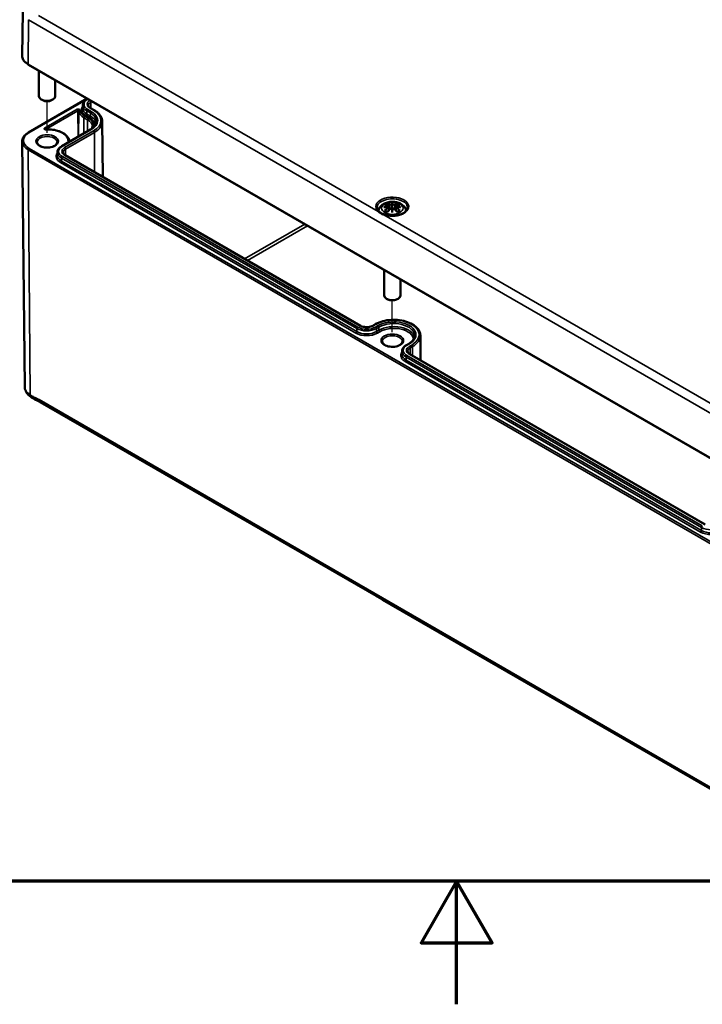
# Model space of a CAD drawing. Units: millimetres. Extents: x 0 to 594, y 0 to 420.
# Drawn here: x 262 to 317, y 0 to 80 of the extents above; entities that cross this region are included whole.
import ezdxf

# ---------------------------------------------------------------- set-up
doc = ezdxf.new("R2010")
doc.units = ezdxf.units.MM
doc.layers.get('0').update_dxf_attribs({"lineweight": 25})
for name, color, linetype, lineweight in [('Positionsveränderungspfad (ISO)', 7, 'Continuous', 25), ('Rahmen (ISO)', 7, 'Continuous', 70), ('Sichtbar (ISO)', 7, 'Continuous', 50), ('Sichtbar schmal (ISO)', 7, 'Continuous', 35)]:
    doc.layers.add(name, color=color, linetype=linetype, lineweight=lineweight)

# ---------------------------------------------------------------- blocks, each defined once
blk = doc.blocks.new('Ränder Standardrahmen')
at = {"layer": 'Rahmen (ISO)', "flags": 128}
for points in [[(10, 10), (10, 410), (584, 410), (584, 10), (10, 10)], [(297, 0), (297, 10), (294.113, 5), (299.887, 5), (297, 10)]]:
    blk.add_lwpolyline(points, dxfattribs=at)

msp = doc.modelspace()

# ---------------------------------------------------------------- linework, layer by layer
at = {"layer": 'Positionsveränderungspfad (ISO)'}
for p, q in [((263.732, 70.834), (263.732, 73.393)), ((291.781, 54.641), (291.781, 57.199))]:
    msp.add_line(p, q, dxfattribs=at)
at = {"layer": 'Sichtbar (ISO)'}
for p, q in [((261.751, 80.7), (261.713, 77.104)), ((262.221, 76.372), (318.79, 43.712)), ((263.066, 75.884), (263.066, 73.818)), ((264.399, 75.115), (264.399, 73.818)), ((262.221, 70.856), (266.998, 73.614)), ((263.379, 73.478), (263.261, 73.546)), ((264.086, 73.478), (264.204, 73.546)), ((266.633, 73.074), (266.63, 72.828)), ((266.984, 73.577), (267.024, 73.599)), ((267.551, 72.678), (267.268, 72.842)), ((268.205, 71.758), (268.253, 67.251)), ((264.922, 69.746), (267.267, 71.1)), ((261.926, 50.158), (261.713, 70.124)), ((264.57, 69.244), (264.568, 68.997)), ((289.2, 55.158), (265.206, 69.011)), ((291.494, 64.893), (291.53, 64.565)), ((291.781, 65.119), (291.781, 64.878)), ((292.067, 64.893), (292.032, 64.565)), ((291.494, 64.779), (291.519, 64.553)), ((291.781, 64.46), (291.781, 64.503)), ((292.067, 64.779), (292.043, 64.553)), ((291.114, 59.691), (291.114, 57.624)), ((292.447, 58.921), (292.447, 57.624)), ((291.427, 57.284), (291.309, 57.352)), ((292.134, 57.284), (292.252, 57.352)), ((290.39, 55.273), (290.189, 55.158)), ((292.924, 53.579), (293.124, 53.695)), ((294.062, 54.353), (294.083, 52.339)), ((292.572, 53.077), (292.569, 52.831)), ((317.202, 38.991), (293.207, 52.844)), ((263.181, 48.943), (290.465, 33.19)), ((290.993, 32.886), (318.277, 17.133))]:
    msp.add_line(p, q, dxfattribs=at)
for centre, major_axis, ratio, start_param, end_param in [((263.732, 73.818), (0.667, 0), 0.57735, 3.141593, 6.283185), ((263.732, 73.682), (0.5, 0), 0.57735, 3.926991, 5.497787), ((291.396, 65.005), (0.007, -0.456), 0.166237, 1.145796, 1.219537), ((291.725, 65.195), (-0.086, 0.412), 0.036814, 2.026405, 2.439082), ((291.837, 65.195), (-0.086, -0.412), 0.036814, 0.70251, 1.115188), ((292.166, 65.005), (0.007, 0.456), 0.166237, 1.922055, 1.995797), ((291.725, 64.75), (0.087, -0.403), 0.006801, 0.908218, 1.320895), ((291.837, 64.75), (0.087, 0.403), 0.006801, 1.820698, 2.233375), ((291.781, 57.624), (0.667, 0), 0.57735, 3.141593, 6.283185), ((291.781, 57.488), (0.5, 0), 0.57735, 3.926991, 5.497787), ((264.883, 49.126), (3.978, -1.981), 0.233499, 4.163946, 4.169281)]:
    msp.add_ellipse(centre, major_axis=major_axis, ratio=ratio, start_param=start_param, end_param=end_param, dxfattribs=at)
for points, knots in [([(261.713, 77.104), (261.712, 77.047), (261.72, 76.991), (261.749, 76.879), (261.771, 76.825), (261.829, 76.721), (261.865, 76.671), (261.948, 76.576), (261.996, 76.531), (262.101, 76.447), (262.159, 76.408), (262.221, 76.372)], [0.7792273, 0.7792273, 0.7792273, 0.7792273, 0.9375411, 0.9375411, 1.0958549, 1.0958549, 1.2541687, 1.2541687, 1.4124825, 1.4124825, 1.5707963, 1.5707963, 1.5707963, 1.5707963]), ([(266.633, 73.074), (266.633, 73.114), (266.639, 73.154), (266.661, 73.231), (266.677, 73.269), (266.718, 73.341), (266.743, 73.375), (266.8, 73.439), (266.832, 73.47), (266.904, 73.526), (266.943, 73.553), (266.984, 73.577)], [2.3623654, 2.3623654, 2.3623654, 2.3623654, 2.5182108, 2.5182108, 2.6740563, 2.6740563, 2.8299017, 2.8299017, 2.9857472, 2.9857472, 3.1415927, 3.1415927, 3.1415927, 3.1415927]), ([(267.268, 72.842), (267.244, 72.856), (267.222, 72.871), (267.183, 72.902), (267.166, 72.917), (267.138, 72.949), (267.127, 72.965), (267.109, 72.996), (267.103, 73.011), (267.095, 73.04), (267.093, 73.054), (267.093, 73.068)], [1.5707963, 1.5707963, 1.5707963, 1.5707963, 1.7266418, 1.7266418, 1.8824872, 1.8824872, 2.0383327, 2.0383327, 2.1941782, 2.1941782, 2.3500236, 2.3500236, 2.3500236, 2.3500236]), ([(268.205, 71.758), (268.204, 71.829), (268.194, 71.9), (268.155, 72.038), (268.126, 72.106), (268.052, 72.237), (268.006, 72.3), (267.9, 72.419), (267.839, 72.476), (267.705, 72.583), (267.631, 72.632), (267.551, 72.678)], [0.791569, 0.791569, 0.791569, 0.791569, 0.9474145, 0.9474145, 1.1032599, 1.1032599, 1.2591054, 1.2591054, 1.4149509, 1.4149509, 1.5707963, 1.5707963, 1.5707963, 1.5707963]), ([(267.267, 71.1), (267.33, 71.136), (267.387, 71.174), (267.489, 71.255), (267.534, 71.298), (267.611, 71.384), (267.643, 71.429), (267.694, 71.519), (267.713, 71.564), (267.738, 71.654), (267.745, 71.699), (267.746, 71.744)], [0, 0, 0, 0, 0.1558455, 0.1558455, 0.3116909, 0.3116909, 0.4675364, 0.4675364, 0.6233818, 0.6233818, 0.7792273, 0.7792273, 0.7792273, 0.7792273]), ([(267.408, 71.338), (267.408, 71.303), (267.403, 71.268), (267.386, 71.209), (267.377, 71.186), (267.366, 71.162)], [5.5027238, 5.5027238, 5.5027238, 5.5027238, 5.6588161, 5.6588161, 5.7626386, 5.7626386, 5.7626386, 5.7626386]), ([(261.713, 70.124), (261.712, 70.18), (261.72, 70.237), (261.749, 70.348), (261.771, 70.403), (261.829, 70.507), (261.865, 70.557), (261.948, 70.652), (261.996, 70.697), (262.101, 70.781), (262.159, 70.82), (262.221, 70.856)], [2.3500236, 2.3500236, 2.3500236, 2.3500236, 2.5083374, 2.5083374, 2.6666512, 2.6666512, 2.824965, 2.824965, 2.9832788, 2.9832788, 3.1415927, 3.1415927, 3.1415927, 3.1415927]), ([(263.623, 71.107), (263.618, 71.107), (263.613, 71.107), (263.603, 71.107), (263.598, 71.108), (263.589, 71.109), (263.585, 71.11), (263.579, 71.112), (263.576, 71.113), (263.572, 71.115), (263.571, 71.116), (263.57, 71.116), (263.57, 71.117), (263.57, 71.117)], [0.677497, 0.677497, 0.677497, 0.677497, 0.881679, 0.881679, 1.086138, 1.086138, 1.281501, 1.281501, 1.461834, 1.461834, 1.628285, 1.628285, 1.711095, 1.711095, 1.711095, 1.711095]), ([(265.54, 70.103), (265.535, 70.2), (265.507, 70.297), (265.405, 70.493), (265.323, 70.591), (265.111, 70.77), (264.978, 70.85), (264.677, 70.98), (264.508, 71.031), (264.154, 71.098), (263.969, 71.114), (263.73, 71.112), (263.676, 71.11), (263.623, 71.107)], [0.816327, 0.816327, 0.816327, 0.816327, 1.078229, 1.078229, 1.384632, 1.384632, 1.711453, 1.711453, 2.041137, 2.041137, 2.369226, 2.369226, 2.464096, 2.464096, 2.464096, 2.464096]), ([(264.548, 70.06), (264.547, 70.009), (264.528, 69.956), (264.452, 69.862), (264.407, 69.822), (264.295, 69.753), (264.23, 69.723), (264.084, 69.674), (264.003, 69.656), (263.834, 69.634), (263.746, 69.631), (263.572, 69.64), (263.486, 69.652), (263.326, 69.69), (263.253, 69.716), (263.126, 69.777), (263.072, 69.812), (262.988, 69.887), (262.958, 69.926), (262.924, 69.996), (262.917, 70.028), (262.916, 70.06)], [5.503958, 5.503958, 5.503958, 5.503958, 5.934126, 5.934126, 6.247167, 6.247167, 6.546484, 6.546484, 6.848848, 6.848848, 7.154269, 7.154269, 7.460284, 7.460284, 7.764218, 7.764218, 8.064384, 8.064384, 8.366613, 8.366613, 8.633209, 8.633209, 8.633209, 8.633209]), ([(264.57, 69.244), (264.571, 69.283), (264.577, 69.323), (264.599, 69.401), (264.615, 69.438), (264.656, 69.51), (264.68, 69.544), (264.738, 69.609), (264.77, 69.639), (264.841, 69.696), (264.88, 69.722), (264.922, 69.746)], [2.3623654, 2.3623654, 2.3623654, 2.3623654, 2.5182108, 2.5182108, 2.6740563, 2.6740563, 2.8299017, 2.8299017, 2.9857472, 2.9857472, 3.1415927, 3.1415927, 3.1415927, 3.1415927]), ([(265.206, 69.011), (265.181, 69.025), (265.159, 69.04), (265.12, 69.071), (265.104, 69.087), (265.076, 69.118), (265.064, 69.134), (265.047, 69.165), (265.041, 69.18), (265.032, 69.209), (265.03, 69.223), (265.03, 69.237)], [1.5707963, 1.5707963, 1.5707963, 1.5707963, 1.7266418, 1.7266418, 1.8824872, 1.8824872, 2.0383327, 2.0383327, 2.1941782, 2.1941782, 2.3500236, 2.3500236, 2.3500236, 2.3500236]), ([(290.655, 64.488), (290.662, 64.533), (290.673, 64.578), (290.716, 64.698), (290.758, 64.768), (290.865, 64.902), (290.934, 64.962), (291.102, 65.076), (291.204, 65.122), (291.427, 65.193), (291.549, 65.215), (291.793, 65.231), (291.916, 65.226), (292.156, 65.188), (292.273, 65.155), (292.494, 65.057), (292.598, 64.992), (292.762, 64.83), (292.827, 64.741), (292.886, 64.588), (292.899, 64.539), (292.907, 64.488)], [4.012837, 4.012837, 4.012837, 4.012837, 4.133136, 4.133136, 4.357122, 4.357122, 4.636026, 4.636026, 4.993797, 4.993797, 5.383142, 5.383142, 5.767473, 5.767473, 6.153925, 6.153925, 6.539044, 6.539044, 6.848534, 6.848534, 6.982737, 6.982737, 6.982737, 6.982737]), ([(291.137, 64.981), (291.137, 64.981), (291.137, 64.981), (291.144, 64.982), (291.15, 64.983), (291.156, 64.982)], [-0.000213151, -0.000213151, -0.000213151, -0.000213151, 0, 0, 0.006020995, 0.006020995, 0.006020995, 0.006020995]), ([(291.156, 64.982), (291.175, 64.981), (291.194, 64.98), (291.232, 64.976), (291.251, 64.973), (291.289, 64.968), (291.309, 64.965), (291.348, 64.958), (291.367, 64.955), (291.406, 64.946), (291.426, 64.942), (291.446, 64.937)], [2.7936645, 2.7936645, 2.7936645, 2.7936645, 2.8281249, 2.8281249, 2.8625854, 2.8625854, 2.8970458, 2.8970458, 2.9315063, 2.9315063, 2.9659667, 2.9659667, 2.9659667, 2.9659667]), ([(291.399, 65.098), (291.398, 65.098), (291.398, 65.099), (291.395, 65.104), (291.393, 65.108), (291.388, 65.117), (291.387, 65.121), (291.385, 65.124), (291.385, 65.124), (291.385, 65.124)], [0.05525613, 0.05525613, 0.05525613, 0.05525613, 0.05672679, 0.05672679, 0.06404295, 0.06404295, 0.07427675, 0.07427675, 0.07452176, 0.07452176, 0.07452176, 0.07452176]), ([(291.399, 65.098), (291.399, 65.097), (291.4, 65.096), (291.405, 65.089), (291.409, 65.08), (291.415, 65.066), (291.417, 65.058), (291.418, 65.051)], [0.03721232, 0.03721232, 0.03721232, 0.03721232, 0.03823639, 0.03823639, 0.04585762, 0.04585762, 0.05210577, 0.05210577, 0.05210577, 0.05210577]), ([(291.446, 64.937), (291.451, 64.936), (291.455, 64.935), (291.464, 64.931), (291.469, 64.929), (291.476, 64.924), (291.48, 64.921), (291.486, 64.914), (291.489, 64.91), (291.493, 64.902), (291.494, 64.897), (291.494, 64.893)], [0.16533437, 0.16533437, 0.16533437, 0.16533437, 0.16998691, 0.16998691, 0.17463945, 0.17463945, 0.17929198, 0.17929198, 0.18394452, 0.18394452, 0.18859706, 0.18859706, 0.18859706, 0.18859706]), ([(291.459, 64.871), (291.459, 64.871), (291.459, 64.871), (291.46, 64.871), (291.461, 64.869), (291.463, 64.867), (291.464, 64.865), (291.466, 64.862), (291.467, 64.86), (291.468, 64.856), (291.469, 64.854), (291.469, 64.852)], [-0.000040907, -0.000040907, -0.000040907, -0.000040907, 0, 0, 0.001869145, 0.001869145, 0.003698934, 0.003698934, 0.005642102, 0.005642102, 0.007486638, 0.007486638, 0.007486638, 0.007486638]), ([(291.469, 64.852), (291.469, 64.852), (291.469, 64.852), (291.469, 64.851), (291.469, 64.85), (291.469, 64.849)], [0.012532802, 0.012532802, 0.012532802, 0.012532802, 0.012775146, 0.012775146, 0.014086245, 0.014086245, 0.014086245, 0.014086245]), ([(291.749, 65.013), (291.748, 65.015), (291.748, 65.017), (291.746, 65.021), (291.744, 65.022), (291.741, 65.025), (291.74, 65.027), (291.736, 65.029), (291.735, 65.029), (291.733, 65.03), (291.733, 65.03), (291.733, 65.03)], [0, 0, 0, 0, 0.001839132, 0.001839132, 0.003776606, 0.003776606, 0.005601033, 0.005601033, 0.007464701, 0.007464701, 0.007505488, 0.007505488, 0.007505488, 0.007505488]), ([(291.781, 65.171), (291.781, 65.171), (291.781, 65.17), (291.781, 65.157), (291.781, 65.14), (291.781, 65.127), (291.781, 65.124), (291.781, 65.12), (291.781, 65.12), (291.781, 65.119)], [-0.02418649, -0.02418649, -0.02418649, -0.02418649, -0.02384234, -0.02384234, -0.00425843, -0.00425843, -0.00098565, -0.00098565, 0, 0, 0, 0]), ([(291.781, 64.878), (291.781, 64.842), (291.781, 64.805), (291.781, 64.688), (291.781, 64.591), (291.781, 64.503)], [-16.8919072, -16.8919072, -16.8919072, -16.8919072, -16.8584313, -16.8584313, -16.7730823, -16.7730823, -16.7730823, -16.7730823]), ([(291.813, 65.013), (291.813, 65.013), (291.813, 65.013), (291.813, 65.012), (291.813, 65.011), (291.812, 65.011)], [0.012532802, 0.012532802, 0.012532802, 0.012532802, 0.012775146, 0.012775146, 0.014086245, 0.014086245, 0.014086245, 0.014086245]), ([(291.829, 65.03), (291.829, 65.03), (291.829, 65.03), (291.827, 65.029), (291.825, 65.029), (291.822, 65.027), (291.82, 65.025), (291.817, 65.022), (291.816, 65.021), (291.814, 65.017), (291.813, 65.015), (291.813, 65.013)], [-0.000040907, -0.000040907, -0.000040907, -0.000040907, 0, 0, 0.001869145, 0.001869145, 0.003698934, 0.003698934, 0.005642101, 0.005642101, 0.007486638, 0.007486638, 0.007486638, 0.007486638]), ([(292.067, 64.893), (292.068, 64.897), (292.069, 64.902), (292.073, 64.91), (292.075, 64.914), (292.082, 64.921), (292.085, 64.924), (292.093, 64.929), (292.097, 64.931), (292.106, 64.935), (292.111, 64.936), (292.116, 64.937)], [0.14207168, 0.14207168, 0.14207168, 0.14207168, 0.14672422, 0.14672422, 0.15137675, 0.15137675, 0.15602929, 0.15602929, 0.16068183, 0.16068183, 0.16533437, 0.16533437, 0.16533437, 0.16533437]), ([(292.092, 64.852), (292.093, 64.854), (292.093, 64.856), (292.095, 64.86), (292.096, 64.862), (292.098, 64.865), (292.099, 64.867), (292.101, 64.869), (292.102, 64.871), (292.103, 64.871), (292.103, 64.871), (292.103, 64.871)], [0, 0, 0, 0, 0.001839132, 0.001839132, 0.003776606, 0.003776606, 0.005601033, 0.005601033, 0.007464701, 0.007464701, 0.007505488, 0.007505488, 0.007505488, 0.007505488]), ([(292.116, 64.937), (292.135, 64.942), (292.155, 64.946), (292.194, 64.955), (292.214, 64.958), (292.253, 64.965), (292.272, 64.968), (292.311, 64.973), (292.33, 64.976), (292.368, 64.98), (292.386, 64.981), (292.405, 64.982)], [3.3172186, 3.3172186, 3.3172186, 3.3172186, 3.351679, 3.351679, 3.3861395, 3.3861395, 3.4205999, 3.4205999, 3.4550604, 3.4550604, 3.4895209, 3.4895209, 3.4895209, 3.4895209]), ([(292.143, 65.051), (292.144, 65.058), (292.147, 65.066), (292.152, 65.08), (292.157, 65.089), (292.161, 65.096), (292.162, 65.097), (292.163, 65.098)], [0.0701982, 0.0701982, 0.0701982, 0.0701982, 0.07644635, 0.07644635, 0.08406758, 0.08406758, 0.08509165, 0.08509165, 0.08509165, 0.08509165]), ([(292.176, 65.124), (292.176, 65.124), (292.176, 65.124), (292.175, 65.121), (292.173, 65.117), (292.168, 65.107), (292.166, 65.103), (292.163, 65.098), (292.163, 65.098), (292.163, 65.098)], [-0.0002133, -0.0002133, -0.0002133, -0.0002133, 0, 0, 0.00914203, 0.00914203, 0.01622314, 0.01622314, 0.01656702, 0.01656702, 0.01656702, 0.01656702]), ([(292.405, 64.982), (292.411, 64.983), (292.418, 64.982), (292.424, 64.981), (292.424, 64.981), (292.425, 64.981)], [0.067360952, 0.067360952, 0.067360952, 0.067360952, 0.074277719, 0.074277719, 0.074522912, 0.074522912, 0.074522912, 0.074522912]), ([(293.013, 64.751), (293.012, 64.675), (292.986, 64.597), (292.885, 64.456), (292.819, 64.392), (292.653, 64.281), (292.555, 64.233), (292.337, 64.155), (292.216, 64.126), (291.962, 64.089), (291.829, 64.082), (291.566, 64.092), (291.436, 64.109), (291.192, 64.165), (291.079, 64.203), (290.882, 64.296), (290.798, 64.35), (290.665, 64.468), (290.617, 64.531), (290.561, 64.646), (290.549, 64.699), (290.548, 64.751)], [2.362365, 2.362365, 2.362365, 2.362365, 2.74682, 2.74682, 3.06825, 3.06825, 3.374661, 3.374661, 3.682466, 3.682466, 3.99244, 3.99244, 4.302953, 4.302953, 4.612158, 4.612158, 4.918903, 4.918903, 5.22758, 5.22758, 5.491616, 5.491616, 5.491616, 5.491616]), ([(291.09, 64.179), (291.088, 64.18), (291.085, 64.181), (291.043, 64.198), (291.005, 64.215), (290.944, 64.245), (290.919, 64.257), (290.879, 64.279), (290.863, 64.288), (290.831, 64.306), (290.815, 64.315), (290.778, 64.339), (290.756, 64.353), (290.704, 64.389), (290.675, 64.411), (290.645, 64.435), (290.643, 64.436), (290.641, 64.438)], [-0.1883871, -0.1883871, -0.1883871, -0.1883871, -0.1853668, -0.1853668, -0.142193, -0.142193, -0.1130001, -0.1130001, -0.0926834, -0.0926834, -0.0723667, -0.0723667, -0.0431739, -0.0431739, 0, 0, 0.0030203, 0.0030203, 0.0030203, 0.0030203]), ([(291.088, 64.771), (291.089, 64.771), (291.09, 64.771), (291.115, 64.778), (291.137, 64.783), (291.157, 64.786)], [-0.02418649, -0.02418649, -0.02418649, -0.02418649, -0.02384234, -0.02384234, -0.01301311, -0.01301311, -0.01301311, -0.01301311]), ([(291.184, 64.532), (291.183, 64.532), (291.182, 64.532), (291.177, 64.532), (291.171, 64.532), (291.156, 64.53), (291.147, 64.528), (291.137, 64.524), (291.137, 64.524), (291.137, 64.524)], [0.05525664, 0.05525664, 0.05525664, 0.05525664, 0.05672921, 0.05672921, 0.06404696, 0.06404696, 0.07427772, 0.07427772, 0.07452291, 0.07452291, 0.07452291, 0.07452291]), ([(291.464, 64.82), (291.443, 64.818), (291.423, 64.817), (291.381, 64.814), (291.361, 64.812), (291.319, 64.808), (291.299, 64.806), (291.258, 64.801), (291.238, 64.798), (291.197, 64.793), (291.177, 64.79), (291.157, 64.786)], [3.2877884, 3.2877884, 3.2877884, 3.2877884, 3.3174381, 3.3174381, 3.3470878, 3.3470878, 3.3767375, 3.3767375, 3.4063873, 3.4063873, 3.436037, 3.436037, 3.436037, 3.436037]), ([(291.184, 64.532), (291.185, 64.533), (291.185, 64.533), (291.193, 64.532), (291.2, 64.53), (291.207, 64.526), (291.209, 64.525), (291.211, 64.523)], [0.03721232, 0.03721232, 0.03721232, 0.03721232, 0.03823639, 0.03823639, 0.04585762, 0.04585762, 0.04849699, 0.04849699, 0.04849699, 0.04849699]), ([(291.4, 64.413), (291.387, 64.417), (291.375, 64.423), (291.347, 64.435), (291.332, 64.442), (291.304, 64.457), (291.291, 64.465), (291.265, 64.481), (291.253, 64.489), (291.231, 64.506), (291.22, 64.514), (291.211, 64.523)], [2.9435007, 2.9435007, 2.9435007, 2.9435007, 3.0117279, 3.0117279, 3.0980618, 3.0980618, 3.1843956, 3.1843956, 3.2707294, 3.2707294, 3.3570633, 3.3570633, 3.3570633, 3.3570633]), ([(291.385, 64.381), (291.385, 64.381), (291.385, 64.381), (291.387, 64.39), (291.388, 64.396), (291.392, 64.402), (291.392, 64.403), (291.393, 64.404)], [-0.0002133, -0.0002133, -0.0002133, -0.0002133, 0, 0, 0.00914203, 0.00914203, 0.0112954, 0.0112954, 0.0112954, 0.0112954]), ([(291.393, 64.404), (291.406, 64.421), (291.42, 64.437), (291.447, 64.47), (291.461, 64.486), (291.488, 64.518), (291.502, 64.534), (291.529, 64.565), (291.543, 64.58), (291.571, 64.61), (291.585, 64.624), (291.598, 64.639)], [2.8000643, 2.8000643, 2.8000643, 2.8000643, 2.8332448, 2.8332448, 2.8664253, 2.8664253, 2.8996057, 2.8996057, 2.9327862, 2.9327862, 2.9659667, 2.9659667, 2.9659667, 2.9659667]), ([(291.466, 64.819), (291.466, 64.819), (291.465, 64.819), (291.464, 64.82), (291.463, 64.819), (291.461, 64.818), (291.46, 64.817), (291.459, 64.816), (291.459, 64.816), (291.459, 64.816)], [0.002623384, 0.002623384, 0.002623384, 0.002623384, 0.003776606, 0.003776606, 0.005601033, 0.005601033, 0.007464701, 0.007464701, 0.007505488, 0.007505488, 0.007505488, 0.007505488]), ([(291.466, 64.819), (291.469, 64.817), (291.472, 64.815), (291.477, 64.811), (291.48, 64.809), (291.484, 64.803), (291.486, 64.801), (291.49, 64.795), (291.491, 64.792), (291.493, 64.785), (291.494, 64.782), (291.494, 64.779)], [0.1225087, 0.1225087, 0.1225087, 0.1225087, 0.12578722, 0.12578722, 0.12906573, 0.12906573, 0.13234425, 0.13234425, 0.13562276, 0.13562276, 0.13890128, 0.13890128, 0.13890128, 0.13890128]), ([(291.598, 64.639), (291.605, 64.646), (291.613, 64.652), (291.631, 64.662), (291.641, 64.666), (291.662, 64.671), (291.673, 64.673), (291.695, 64.673), (291.706, 64.672), (291.727, 64.667), (291.736, 64.663), (291.745, 64.658)], [0.16533437, 0.16533437, 0.16533437, 0.16533437, 0.17389707, 0.17389707, 0.18245978, 0.18245978, 0.19102249, 0.19102249, 0.19958519, 0.19958519, 0.2081479, 0.2081479, 0.2081479, 0.2081479]), ([(291.733, 64.658), (291.733, 64.658), (291.733, 64.658), (291.735, 64.658), (291.736, 64.659), (291.74, 64.659), (291.741, 64.659), (291.744, 64.659), (291.746, 64.658), (291.748, 64.656), (291.748, 64.655), (291.749, 64.653)], [-0.000040907, -0.000040907, -0.000040907, -0.000040907, 0, 0, 0.001869145, 0.001869145, 0.003698934, 0.003698934, 0.005642101, 0.005642101, 0.007486638, 0.007486638, 0.007486638, 0.007486638]), ([(291.749, 64.653), (291.749, 64.653), (291.749, 64.653), (291.749, 64.653), (291.749, 64.652), (291.749, 64.651)], [0.012532802, 0.012532802, 0.012532802, 0.012532802, 0.012775146, 0.012775146, 0.014086245, 0.014086245, 0.014086245, 0.014086245]), ([(291.781, 64.371), (291.781, 64.372), (291.781, 64.372), (291.781, 64.41), (291.781, 64.439), (291.781, 64.455), (291.781, 64.458), (291.781, 64.459), (291.781, 64.46), (291.781, 64.46)], [-0.02418649, -0.02418649, -0.02418649, -0.02418649, -0.02384234, -0.02384234, -0.00425843, -0.00425843, -0.00098565, -0.00098565, 0, 0, 0, 0]), ([(291.813, 64.653), (291.813, 64.655), (291.814, 64.656), (291.816, 64.658), (291.817, 64.659), (291.82, 64.659), (291.822, 64.659), (291.825, 64.659), (291.827, 64.658), (291.829, 64.658), (291.829, 64.658), (291.829, 64.658)], [0, 0, 0, 0, 0.001839132, 0.001839132, 0.003776606, 0.003776606, 0.005601033, 0.005601033, 0.007464701, 0.007464701, 0.007505488, 0.007505488, 0.007505488, 0.007505488]), ([(291.816, 64.658), (291.825, 64.663), (291.835, 64.667), (291.856, 64.672), (291.866, 64.673), (291.888, 64.673), (291.899, 64.671), (291.92, 64.666), (291.93, 64.662), (291.948, 64.652), (291.956, 64.646), (291.963, 64.639)], [0.12252084, 0.12252084, 0.12252084, 0.12252084, 0.13108355, 0.13108355, 0.13964625, 0.13964625, 0.14820896, 0.14820896, 0.15677166, 0.15677166, 0.16533437, 0.16533437, 0.16533437, 0.16533437]), ([(291.963, 64.639), (291.977, 64.624), (291.991, 64.61), (292.018, 64.58), (292.032, 64.565), (292.06, 64.534), (292.073, 64.518), (292.101, 64.486), (292.114, 64.47), (292.141, 64.437), (292.155, 64.421), (292.169, 64.404)], [3.3172186, 3.3172186, 3.3172186, 3.3172186, 3.3503991, 3.3503991, 3.3835796, 3.3835796, 3.4167601, 3.4167601, 3.4499405, 3.4499405, 3.483121, 3.483121, 3.483121, 3.483121]), ([(292.067, 64.779), (292.067, 64.782), (292.068, 64.785), (292.07, 64.792), (292.072, 64.795), (292.075, 64.801), (292.077, 64.803), (292.082, 64.809), (292.084, 64.811), (292.089, 64.815), (292.092, 64.817), (292.095, 64.819)], [0.35710183, 0.35710183, 0.35710183, 0.35710183, 0.36038035, 0.36038035, 0.36365886, 0.36365886, 0.36693738, 0.36693738, 0.37021589, 0.37021589, 0.37349441, 0.37349441, 0.37349441, 0.37349441]), ([(292.103, 64.816), (292.103, 64.816), (292.103, 64.816), (292.102, 64.817), (292.101, 64.818), (292.099, 64.819), (292.098, 64.82), (292.096, 64.819), (292.096, 64.819), (292.095, 64.819)], [-0.000040907, -0.000040907, -0.000040907, -0.000040907, 0, 0, 0.001869145, 0.001869145, 0.003698934, 0.003698934, 0.004855544, 0.004855544, 0.004855544, 0.004855544]), ([(292.405, 64.786), (292.385, 64.79), (292.364, 64.793), (292.324, 64.798), (292.303, 64.801), (292.263, 64.806), (292.242, 64.808), (292.201, 64.812), (292.18, 64.814), (292.139, 64.817), (292.118, 64.818), (292.097, 64.82)], [2.8471483, 2.8471483, 2.8471483, 2.8471483, 2.876798, 2.876798, 2.9064478, 2.9064478, 2.9360975, 2.9360975, 2.9657472, 2.9657472, 2.9953969, 2.9953969, 2.9953969, 2.9953969]), ([(292.351, 64.523), (292.341, 64.514), (292.331, 64.506), (292.308, 64.489), (292.296, 64.481), (292.271, 64.465), (292.257, 64.457), (292.229, 64.442), (292.214, 64.435), (292.187, 64.423), (292.174, 64.417), (292.162, 64.413)], [1.3553257, 1.3553257, 1.3553257, 1.3553257, 1.4416595, 1.4416595, 1.5279934, 1.5279934, 1.6143272, 1.6143272, 1.7006611, 1.7006611, 1.7688882, 1.7688882, 1.7688882, 1.7688882]), ([(292.169, 64.404), (292.169, 64.403), (292.17, 64.402), (292.173, 64.396), (292.175, 64.389), (292.176, 64.381), (292.176, 64.381), (292.176, 64.381)], [0.06130162, 0.06130162, 0.06130162, 0.06130162, 0.06404295, 0.06404295, 0.07427675, 0.07427675, 0.07452176, 0.07452176, 0.07452176, 0.07452176]), ([(292.351, 64.523), (292.353, 64.525), (292.354, 64.526), (292.361, 64.53), (292.369, 64.532), (292.376, 64.533), (292.377, 64.533), (292.378, 64.532)], [0.07380845, 0.07380845, 0.07380845, 0.07380845, 0.07644635, 0.07644635, 0.08406758, 0.08406758, 0.08509165, 0.08509165, 0.08509165, 0.08509165]), ([(292.425, 64.524), (292.424, 64.524), (292.424, 64.524), (292.414, 64.528), (292.405, 64.53), (292.389, 64.532), (292.383, 64.532), (292.378, 64.532), (292.378, 64.532), (292.378, 64.532)], [-0.00021315, -0.00021315, -0.00021315, -0.00021315, 0, 0, 0.00914199, 0.00914199, 0.01622287, 0.01622287, 0.01656716, 0.01656716, 0.01656716, 0.01656716]), ([(292.405, 64.786), (292.424, 64.783), (292.447, 64.778), (292.472, 64.771), (292.473, 64.771), (292.473, 64.771)], [-0.02286208, -0.02286208, -0.02286208, -0.02286208, 0, 0, 0.00072655, 0.00072655, 0.00072655, 0.00072655]), ([(294.062, 54.353), (294.06, 54.487), (294.024, 54.619), (293.888, 54.874), (293.784, 54.996), (293.517, 55.217), (293.35, 55.315), (292.974, 55.476), (292.763, 55.538), (292.321, 55.619), (292.09, 55.638), (291.629, 55.633), (291.399, 55.609), (290.963, 55.519), (290.758, 55.453), (290.51, 55.339), (290.448, 55.307), (290.39, 55.273)], [0.791569, 0.791569, 0.791569, 0.791569, 1.085121, 1.085121, 1.394832, 1.394832, 1.720675, 1.720675, 2.048389, 2.048389, 2.374806, 2.374806, 2.700695, 2.700695, 3.02724, 3.02724, 3.141593, 3.141593, 3.141593, 3.141593]), ([(290.189, 55.158), (290.143, 55.131), (290.088, 55.108), (289.967, 55.07), (289.899, 55.056), (289.759, 55.041), (289.687, 55.039), (289.544, 55.048), (289.474, 55.059), (289.345, 55.092), (289.285, 55.114), (289.223, 55.145), (289.211, 55.151), (289.2, 55.158)], [0, 0, 0, 0, 0.29509, 0.29509, 0.59443, 0.59443, 0.89719, 0.89719, 1.200369, 1.200369, 1.500812, 1.500812, 1.570796, 1.570796, 1.570796, 1.570796]), ([(292.597, 53.866), (292.596, 53.815), (292.577, 53.762), (292.501, 53.668), (292.456, 53.629), (292.344, 53.559), (292.279, 53.529), (292.133, 53.481), (292.052, 53.462), (291.883, 53.441), (291.794, 53.437), (291.62, 53.446), (291.534, 53.458), (291.375, 53.496), (291.301, 53.522), (291.174, 53.583), (291.12, 53.618), (291.037, 53.693), (291.007, 53.732), (290.973, 53.803), (290.965, 53.835), (290.965, 53.866)], [5.503958, 5.503958, 5.503958, 5.503958, 5.934126, 5.934126, 6.247167, 6.247167, 6.546484, 6.546484, 6.848848, 6.848848, 7.154269, 7.154269, 7.460284, 7.460284, 7.764218, 7.764218, 8.064384, 8.064384, 8.366613, 8.366613, 8.633209, 8.633209, 8.633209, 8.633209]), ([(293.124, 53.695), (293.186, 53.731), (293.243, 53.769), (293.345, 53.85), (293.39, 53.893), (293.467, 53.979), (293.499, 54.024), (293.55, 54.114), (293.569, 54.159), (293.595, 54.249), (293.602, 54.294), (293.602, 54.339)], [0, 0, 0, 0, 0.1558455, 0.1558455, 0.3116909, 0.3116909, 0.4675364, 0.4675364, 0.6233818, 0.6233818, 0.7792273, 0.7792273, 0.7792273, 0.7792273]), ([(292.572, 53.077), (292.572, 53.117), (292.578, 53.157), (292.6, 53.234), (292.616, 53.272), (292.657, 53.343), (292.682, 53.378), (292.739, 53.442), (292.772, 53.472), (292.843, 53.529), (292.882, 53.555), (292.924, 53.579)], [2.3623654, 2.3623654, 2.3623654, 2.3623654, 2.5182108, 2.5182108, 2.6740563, 2.6740563, 2.8299017, 2.8299017, 2.9857472, 2.9857472, 3.1415927, 3.1415927, 3.1415927, 3.1415927]), ([(293.207, 52.844), (293.183, 52.858), (293.161, 52.873), (293.122, 52.904), (293.105, 52.92), (293.077, 52.952), (293.066, 52.967), (293.048, 52.998), (293.042, 53.013), (293.034, 53.042), (293.032, 53.056), (293.032, 53.071)], [1.5707963, 1.5707963, 1.5707963, 1.5707963, 1.7266418, 1.7266418, 1.8824872, 1.8824872, 2.0383327, 2.0383327, 2.1941782, 2.1941782, 2.3500236, 2.3500236, 2.3500236, 2.3500236]), ([(261.926, 50.158), (261.927, 50.088), (261.938, 50.017), (261.975, 49.884), (262.002, 49.822), (262.065, 49.708), (262.102, 49.655), (262.183, 49.559), (262.227, 49.516), (262.318, 49.436), (262.365, 49.4), (262.415, 49.366)], [-0.9783682, -0.9783682, -0.9783682, -0.9783682, -0.9317298, -0.9317298, -0.8850914, -0.8850914, -0.838453, -0.838453, -0.7918147, -0.7918147, -0.7451763, -0.7451763, -0.7451763, -0.7451763]), ([(262.431, 49.354), (262.461, 49.334), (262.492, 49.315), (262.557, 49.276), (262.59, 49.257), (262.661, 49.216), (262.699, 49.194), (262.778, 49.149), (262.819, 49.125), (262.906, 49.079), (262.951, 49.056), (262.998, 49.035)], [0.0075129, 0.0075129, 0.0075129, 0.0075129, 0.0536442, 0.0536442, 0.0997755, 0.0997755, 0.1459068, 0.1459068, 0.1920381, 0.1920381, 0.2381694, 0.2381694, 0.2381694, 0.2381694]), ([(262.998, 49.035), (263.012, 49.028), (263.026, 49.022), (263.052, 49.009), (263.065, 49.003), (263.09, 48.991), (263.102, 48.985), (263.126, 48.973), (263.137, 48.967), (263.16, 48.955), (263.17, 48.949), (263.181, 48.943)], [-1.72121825, -1.72121825, -1.72121825, -1.72121825, -1.70260252, -1.70260252, -1.68398679, -1.68398679, -1.66537106, -1.66537106, -1.64675533, -1.64675533, -1.6281396, -1.6281396, -1.6281396, -1.6281396]), ([(290.465, 33.19), (290.493, 33.174), (290.522, 33.159), (290.581, 33.129), (290.612, 33.113), (290.678, 33.078), (290.712, 33.058), (290.786, 33.013), (290.825, 32.988), (290.906, 32.937), (290.949, 32.911), (290.993, 32.886)], [0.1738975, 0.1738975, 0.1738975, 0.1738975, 0.2197432, 0.2197432, 0.2655888, 0.2655888, 0.3114345, 0.3114345, 0.3572802, 0.3572802, 0.4031259, 0.4031259, 0.4031259, 0.4031259])]:
    msp.add_open_spline(points, degree=3, knots=knots, dxfattribs=at)
for points, weights in [([(291.441, 64.938), (291.43, 64.992), (291.418, 65.051)], [1.01250885713, 1.00948357397, 1.00488362486]), ([(292.143, 65.051), (292.131, 64.992), (292.121, 64.938)], [1.00488362486, 1.00948357397, 1.01250885713])]:
    msp.add_rational_spline(points, weights, degree=2, dxfattribs=at)
for points in [[(291.749, 65.011), (291.749, 65.012), (291.749, 65.012), (291.749, 65.013)], [(292.092, 64.849), (292.092, 64.85), (292.092, 64.851), (292.092, 64.852)], [(291.812, 64.651), (291.813, 64.652), (291.813, 64.653), (291.813, 64.653)]]:
    msp.add_open_spline(points, degree=3, dxfattribs=at)
at = {"layer": 'Sichtbar schmal (ISO)'}
for p, q in [((290.641, 64.438), (263.042, 80.372)), ((262.201, 76.418), (262.228, 80.029)), ((262.228, 80.029), (318.796, 47.37)), ((318.769, 43.758), (262.201, 76.418)), ((262.271, 70.851), (266.909, 73.529)), ((267.034, 73.572), (267.053, 73.582)), ((267.237, 73.476), (267.218, 73.466)), ((267.218, 72.837), (267.501, 72.674)), ((267.289, 73.344), (267.377, 73.395)), ((267.289, 73.344), (267.293, 72.828)), ((266.171, 72.749), (263.521, 71.219)), ((263.609, 71.107), (266.242, 72.627)), ((266.242, 72.627), (266.255, 70.515)), ((266.298, 72.615), (266.28, 70.53)), ((266.725, 72.063), (266.717, 70.782)), ((266.725, 72.063), (267.008, 71.9)), ((267.079, 72.021), (266.796, 72.185)), ((266.891, 72.24), (267.174, 72.077)), ((266.962, 72.362), (266.964, 72.609)), ((267.245, 72.198), (266.962, 72.362)), ((266.964, 72.609), (267.247, 72.446)), ((267.317, 72.568), (267.034, 72.731)), ((267.245, 72.198), (267.247, 72.446)), ((267.008, 71.9), (267.002, 70.947)), ((264.972, 69.741), (267.317, 71.095)), ((267.501, 70.989), (265.156, 69.635)), ((265.226, 69.513), (267.572, 70.867)), ((267.572, 70.867), (267.596, 67.631)), ((262.201, 69.449), (318.769, 36.79)), ((262.201, 69.449), (262.352, 49.549)), ((318.84, 36.913), (262.271, 69.573)), ((288.967, 55.047), (264.972, 68.9)), ((265.156, 69.006), (289.15, 55.153)), ((265.226, 69.513), (265.23, 68.997)), ((264.829, 68.409), (288.823, 54.556)), ((264.9, 68.531), (264.901, 68.778)), ((288.894, 54.678), (264.9, 68.531)), ((264.901, 68.778), (288.896, 54.925)), ((291.597, 65.014), (291.562, 64.6)), ((291.965, 65.014), (292, 64.6)), ((318.69, 48.244), (291.09, 64.179)), ((291.452, 64.718), (291.465, 64.491)), ((292.11, 64.718), (292.097, 64.491)), ((284.664, 63.415), (279.782, 60.596)), ((280.016, 60.46), (284.899, 63.279)), ((290.239, 55.153), (290.44, 55.269)), ((288.894, 54.678), (288.896, 54.925)), ((290.623, 55.163), (290.423, 55.047)), ((290.494, 54.925), (290.694, 55.041)), ((290.496, 54.678), (290.494, 54.925)), ((290.696, 54.793), (290.496, 54.678)), ((290.566, 54.556), (290.767, 54.672)), ((290.696, 54.793), (290.694, 55.041)), ((292.974, 53.574), (293.174, 53.69)), ((293.357, 53.584), (293.157, 53.468)), ((293.157, 52.839), (317.152, 38.986)), ((293.228, 53.347), (293.428, 53.462)), ((293.228, 53.347), (293.232, 52.83)), ((293.434, 52.714), (293.428, 53.462)), ((292.83, 52.242), (316.825, 38.389)), ((292.901, 52.364), (292.903, 52.612)), ((316.895, 38.511), (292.901, 52.364)), ((292.903, 52.612), (316.897, 38.758)), ((316.968, 38.88), (292.974, 52.733)), ((318.184, 17.336), (263.088, 49.146)), ((316.895, 38.511), (316.897, 38.758))]:
    msp.add_line(p, q, dxfattribs=at)
for centre, major_axis, ratio, start_param, end_param in [((263.379, 77.098), (-1.666, 0), 0.57735, 6.277014, 7.068583), ((262.271, 76.458), (-0.05, -0.0866), 0.57735, 5.48906, 6.283185), ((267.763, 72.743), (-1.232, 0), 0.57735, 5.873195, 7.068583), ((267.763, 72.824), (-1.132, 0), 0.57735, 6.277014, 7.068583), ((267.763, 73.07), (-1.13, 0), 0.57735, 6.277014, 7.068583), ((267.763, 73.151), (-1.03, 0), 0.57735, 5.497787, 7.068583), ((267.763, 73.151), (-0.77, 0), 0.57735, 5.497787, 7.068583), ((267.034, 73.49), (-0.05, 0.0866), 0.57735, 5.497787, 6.283185), ((267.763, 73.07), (-0.67, 0), 0.57735, 5.497787, 6.289356), ((267.218, 73.384), (-0.05, 0.0866), 0.57735, 3.935717, 5.497787), ((267.218, 72.755), (0.05, 0.0866), 0.57735, 0, 0.785398), ((266.265, 72.695), (0.133, 0), 0.57735, 0.055671, 2.356194), ((266.171, 72.667), (-0.05, 0.0866), 0.57735, 3.933972, 5.497787), ((266.265, 72.614), (0.0326, 0), 0.57735, 0.055671, 2.356194), ((266.397, 72.617), (-0.0995, -0.0096), 0.815232, 4.633861, 6.197676), ((267.763, 72.662), (-1.467, 0), 0.57735, 0.055671, 0.785398), ((267.763, 72.743), (-1.367, 0), 0.57735, 0.055671, 0.785398), ((266.796, 72.103), (0.05, 0.0866), 0.57735, 0.785398, 2.349213), ((266.891, 72.321), (0.05, 0.0866), 0.57735, 3.926991, 5.48906), ((267.034, 72.649), (-0.05, -0.0866), 0.57735, 3.926991, 5.48906), ((267.174, 72.158), (-0.05, -0.0866), 0.57735, 0.785398, 2.347468), ((266.042, 71.423), (1.601, 0), 0.57735, 0.010114, 0.785398), ((266.042, 71.504), (1.701, 0), 0.57735, 0.12345, 0.785398), ((267.317, 72.486), (0.05, 0.0866), 0.57735, 0.785398, 2.347468), ((266.042, 71.75), (1.703, 0), 0.57735, 6.277014, 7.068583), ((266.042, 71.831), (1.803, 0), 0.57735, 5.497787, 7.068583), ((267.501, 72.592), (0.05, 0.0866), 0.57735, 0, 0.785398), ((266.042, 71.831), (2.063, 0), 0.57735, 5.497787, 7.068583), ((267.079, 71.94), (-0.05, -0.0866), 0.57735, 3.926991, 5.490806), ((266.042, 71.342), (1.366, 0), 0.57735, 6.278249, 7.068583), ((266.042, 71.423), (1.466, 0), 0.57735, 6.072945, 7.068583), ((266.042, 71.75), (2.163, 0), 0.57735, 5.497787, 6.289356), ((263.379, 70.212), (-1.566, 0), 0.57735, 5.497787, 7.068583), ((262.271, 70.769), (-0.05, 0.0866), 0.57735, 5.497787, 6.283185), ((263.732, 70.063), (-0.816, 0), 0.57735, 3.135422, 6.289356), ((263.615, 71.165), (-0.133, 0), 0.57735, 5.497787, 7.961883), ((263.521, 71.137), (-0.05, 0.0866), 0.57735, 4.073776, 5.497787), ((263.629, 71.007), (-0.0062, 0.0998), 0.08793, 5.664953, 6.283185), ((263.806, 70.15), (1.636, 0), 0.57735, 6.195049, 7.961883), ((267.317, 71.013), (-0.05, 0.0866), 0.57735, 5.497787, 6.283185), ((267.501, 70.907), (-0.05, 0.0866), 0.57735, 3.935717, 5.497787), ((263.379, 70.129), (-1.666, 0), 0.57735, 0.006171, 0.785398), ((265.7, 69.321), (-1.03, 0), 0.57735, 5.497787, 7.068583), ((265.7, 69.321), (-0.77, 0), 0.57735, 5.497787, 7.068583), ((264.972, 69.659), (-0.05, 0.0866), 0.57735, 5.497787, 6.283185), ((265.156, 69.553), (-0.05, 0.0866), 0.57735, 3.935717, 5.497787), ((265.567, 70.06), (-0.133, 0), 0.57735, 6.195049, 6.501405), ((265.435, 69.985), (-0.0988, 0.0151), 0.813327, 4.504488, 4.836234), ((262.271, 69.491), (0.05, 0.0866), 0.57735, 0.785398, 2.364921), ((265.7, 68.912), (-1.232, 0), 0.57735, 5.873195, 7.068583), ((265.7, 68.993), (-1.132, 0), 0.57735, 6.277014, 7.068583), ((265.7, 69.24), (-1.13, 0), 0.57735, 6.277014, 7.068583), ((264.972, 68.818), (-0.05, -0.0866), 0.57735, 3.926991, 5.48906), ((265.7, 69.24), (-0.67, 0), 0.57735, 5.497787, 6.289356), ((265.156, 68.924), (0.05, 0.0866), 0.57735, 0, 0.785398), ((264.829, 68.491), (-0.05, -0.0866), 0.57735, 0.785398, 2.347468), ((291.781, 64.837), (1.332, 0), 0.57735, 4.167716, 9.969451), ((291.781, 64.756), (-1.232, 0), 0.57735, 3.135422, 6.289356), ((291.806, 62.969), (-2.104, -0.425), 0.901293, 4.695669, 4.874781), ((291.781, 64.753), (0.756, 0), 0.57735, 2.121805, 2.590584), ((291.855, 63.165), (1.484, -1.573), 0.614647, 2.385072, 2.565681), ((291.807, 62.962), (2.088, 0.422), 0.901293, 1.550875, 1.659536), ((291.781, 64.725), (0.67, 0), 0.57735, 2.141715, 2.451267), ((291.675, 63.061), (-0.658, 2.06), 0.518745, 5.783918, 5.964528), ((291.662, 63.057), (-0.653, 2.044), 0.518745, 5.783918, 5.944526), ((291.442, 64.921), (0.0039, 0.0162), 0.57364, 0, 0.662201), ((291.61, 65.018), (-0.008, -0.0146), 0.750571, 3.869581, 5.380428), ((292.072, 63.122), (-0.201, 2.137), 0.170279, 0.272528, 0.45164), ((292.086, 63.123), (-0.199, 2.12), 0.170279, 0.329778, 0.454842), ((291.489, 63.122), (0.201, 2.137), 0.170279, 5.831545, 6.010657), ((291.475, 63.123), (0.199, 2.12), 0.170279, 5.828343, 5.953407), ((291.886, 63.061), (0.658, 2.06), 0.518745, 0.318658, 0.499267), ((291.951, 65.018), (0.008, -0.0146), 0.750571, 0.902757, 2.413604), ((291.899, 63.057), (0.653, 2.044), 0.518745, 0.338659, 0.499267), ((291.754, 62.962), (2.088, -0.422), 0.901293, 1.482056, 1.590718), ((291.755, 62.969), (-2.104, 0.425), 0.901293, 4.549997, 4.729109), ((292.119, 64.921), (-0.0039, 0.0162), 0.57364, 5.620985, 6.283185), ((291.706, 63.165), (1.484, 1.573), 0.614647, 0.575911, 0.75652), ((291.781, 64.725), (0.67, 0), 0.57735, 0.690325, 0.999878), ((291.781, 64.753), (0.756, 0), 0.57735, 0.551009, 1.019788), ((291.806, 63.305), (2.131, -0.258), 0.700782, 1.818792, 1.997904), ((291.855, 63.043), (-1.235, -1.776), 0.715286, 4.14995, 4.330559), ((291.781, 64.753), (-0.756, 0), 0.57735, 0.551009, 1.019788), ((291.864, 63.037), (1.225, 1.762), 0.715286, 1.008357, 1.168965), ((291.675, 63.147), (0.958, 1.939), 0.418106, 0.921025, 1.101634), ((291.442, 64.724), (0.0086, -0.0143), 0.372653, 0.880106, 2.390953), ((291.61, 64.627), (-0.012, 0.0116), 0.549585, 5.296472, 6.283185), ((292.072, 63.152), (0.411, -2.107), 0.030233, 3.909943, 4.089055), ((292.086, 63.154), (-0.408, 2.09), 0.030233, 0.765148, 0.890212), ((291.489, 63.152), (0.411, 2.107), 0.030233, 5.335723, 5.514835), ((291.475, 63.154), (-0.408, -2.09), 0.030233, 2.251381, 2.376444), ((291.951, 64.627), (0.012, 0.0116), 0.549585, 0, 0.986713), ((291.886, 63.147), (0.958, -1.939), 0.418106, 2.039958, 2.220567), ((291.755, 63.305), (2.131, 0.258), 0.700782, 1.143689, 1.322801), ((292.119, 64.724), (-0.0086, -0.0143), 0.372653, 3.892233, 5.403079), ((291.697, 63.037), (1.225, -1.762), 0.715286, 1.972628, 2.133236), ((291.706, 63.043), (-1.235, 1.776), 0.715286, 5.094219, 5.274828), ((291.781, 64.753), (-0.756, 0), 0.57735, 2.121805, 2.590584), ((290.44, 55.187), (-0.05, 0.0866), 0.57735, 5.497787, 6.283185), ((291.899, 54.426), (2.063, 0), 0.57735, 5.497787, 8.63938), ((291.899, 54.426), (1.803, 0), 0.57735, 5.497787, 8.63938), ((291.899, 54.345), (1.703, 0), 0.57735, 6.277014, 8.63938), ((288.823, 54.638), (-0.05, -0.0866), 0.57735, 0.785398, 2.347468), ((289.695, 55.059), (1.232, 0), 0.57735, 3.926991, 5.497787), ((289.695, 55.14), (-1.132, 0), 0.57735, 0.785398, 2.356194), ((288.967, 54.965), (-0.05, -0.0866), 0.57735, 3.926991, 5.48906), ((289.695, 55.386), (1.13, 0), 0.57735, 3.926991, 5.497787), ((289.695, 55.467), (-1.03, 0), 0.57735, 0.785398, 2.356194), ((289.15, 55.071), (0.05, 0.0866), 0.57735, 0, 0.785398), ((289.695, 55.467), (0.77, 0), 0.57735, 3.926991, 5.497787), ((290.239, 55.071), (-0.05, 0.0866), 0.57735, 5.497787, 6.283185), ((290.423, 54.965), (0.05, -0.0866), 0.57735, 0.794125, 2.356194), ((290.566, 54.638), (0.05, -0.0866), 0.57735, 3.935717, 5.497787), ((290.623, 55.081), (0.05, -0.0866), 0.57735, 0.794125, 2.356194), ((291.899, 54.099), (1.701, 0), 0.57735, 0.12345, 2.356194), ((290.767, 54.753), (0.05, -0.0866), 0.57735, 3.935717, 5.497787), ((291.899, 54.018), (1.601, 0), 0.57735, 0.010114, 2.356194), ((291.781, 53.869), (-0.816, 0), 0.57735, 3.135422, 6.289356), ((293.174, 53.608), (-0.05, 0.0866), 0.57735, 5.497787, 6.283185), ((291.899, 54.345), (2.163, 0), 0.57735, 5.497787, 6.289356), ((293.702, 52.746), (-1.232, 0), 0.57735, 5.873195, 7.068583), ((293.702, 52.827), (-1.132, 0), 0.57735, 6.277014, 7.068583), ((293.702, 53.073), (-1.13, 0), 0.57735, 6.277014, 7.068583), ((293.702, 53.154), (-1.03, 0), 0.57735, 5.497787, 7.068583), ((293.702, 53.154), (-0.77, 0), 0.57735, 5.497787, 7.068583), ((292.974, 53.493), (-0.05, 0.0866), 0.57735, 5.497787, 6.283185), ((293.702, 53.073), (-0.67, 0), 0.57735, 5.497787, 6.289356), ((293.157, 53.387), (-0.05, 0.0866), 0.57735, 3.935717, 5.497787), ((293.157, 52.758), (0.05, 0.0866), 0.57735, 0, 0.785398), ((293.357, 53.502), (-0.05, 0.0866), 0.57735, 3.935717, 5.497787), ((292.83, 52.324), (-0.05, -0.0866), 0.57735, 0.785398, 2.347468), ((292.974, 52.652), (-0.05, -0.0866), 0.57735, 3.926991, 5.48906), ((262.67, 49.736), (-0.255, -0.37), 0.517704, 5.550448, 6.283185), ((263.406, 49.333), (-0.225, -0.39), 0.57735, 5.506514, 6.283185), ((316.825, 38.471), (-0.05, -0.0866), 0.57735, 0.785398, 2.347468), ((317.696, 38.973), (-1.132, 0), 0.57735, 0.785398, 2.356194), ((316.968, 38.799), (-0.05, -0.0866), 0.57735, 3.926991, 5.48906), ((317.696, 39.22), (1.13, 0), 0.57735, 3.926991, 5.497787), ((317.696, 38.892), (1.232, 0), 0.57735, 3.926991, 5.497787)]:
    msp.add_ellipse(centre, major_axis=major_axis, ratio=ratio, start_param=start_param, end_param=end_param, dxfattribs=at)
for centre, major_axis in [((263.732, 70.144), (0.916, 0)), ((291.781, 64.713), (0.875, 0)), ((291.781, 53.95), (0.916, 0))]:
    msp.add_ellipse(centre, major_axis=major_axis, ratio=0.57735, dxfattribs=at)
for points, knots in [([(291.439, 64.935), (291.444, 64.934), (291.448, 64.933), (291.459, 64.928), (291.464, 64.925), (291.473, 64.916), (291.475, 64.909), (291.476, 64.894), (291.472, 64.885), (291.462, 64.875), (291.46, 64.873), (291.459, 64.871)], [0.16533437, 0.16533437, 0.16533437, 0.16533437, 0.17053611, 0.17053611, 0.1788589, 0.1788589, 0.18967853, 0.18967853, 0.20374404, 0.20374404, 0.2066302, 0.2066302, 0.2066302, 0.2066302]), ([(291.469, 64.849), (291.474, 64.852), (291.477, 64.856), (291.49, 64.869), (291.495, 64.88), (291.495, 64.891), (291.495, 64.892), (291.494, 64.893)], [-0.20860969, -0.20860969, -0.20860969, -0.20860969, -0.20374404, -0.20374404, -0.18967853, -0.18967853, -0.18859706, -0.18859706, -0.18859706, -0.18859706]), ([(291.597, 65.014), (291.62, 65), (291.663, 64.994), (291.719, 65.001), (291.736, 65.005), (291.749, 65.011)], [-0.16533437, -0.16533437, -0.16533437, -0.16533437, -0.13526757, -0.13526757, -0.12205905, -0.12205905, -0.12205905, -0.12205905]), ([(291.733, 65.03), (291.722, 65.026), (291.711, 65.023), (291.665, 65.018), (291.629, 65.022), (291.609, 65.033)], [0.12403853, 0.12403853, 0.12403853, 0.12403853, 0.13526757, 0.13526757, 0.16533437, 0.16533437, 0.16533437, 0.16533437]), ([(291.812, 65.011), (291.82, 65.008), (291.828, 65.005), (291.855, 64.999), (291.876, 64.997), (291.912, 64.998), (291.929, 65), (291.951, 65.007), (291.958, 65.01), (291.965, 65.014)], [-0.37394406, -0.37394406, -0.37394406, -0.37394406, -0.36682602, -0.36682602, -0.35162378, -0.35162378, -0.33872837, -0.33872837, -0.33066874, -0.33066874, -0.33066874, -0.33066874]), ([(291.952, 65.033), (291.947, 65.03), (291.941, 65.028), (291.922, 65.023), (291.908, 65.021), (291.877, 65.02), (291.859, 65.022), (291.838, 65.027), (291.834, 65.028), (291.829, 65.03)], [0.33066874, 0.33066874, 0.33066874, 0.33066874, 0.33872837, 0.33872837, 0.35162378, 0.35162378, 0.36682602, 0.36682602, 0.37196457, 0.37196457, 0.37196457, 0.37196457]), ([(292.067, 64.893), (292.067, 64.888), (292.067, 64.883), (292.073, 64.868), (292.081, 64.858), (292.092, 64.849)], [-0.14207168, -0.14207168, -0.14207168, -0.14207168, -0.13526757, -0.13526757, -0.12205905, -0.12205905, -0.12205905, -0.12205905]), ([(292.103, 64.871), (292.095, 64.878), (292.09, 64.885), (292.081, 64.911), (292.095, 64.929), (292.122, 64.935)], [0.12403853, 0.12403853, 0.12403853, 0.12403853, 0.13526757, 0.13526757, 0.16533437, 0.16533437, 0.16533437, 0.16533437]), ([(291.459, 64.816), (291.466, 64.811), (291.471, 64.804), (291.481, 64.778), (291.466, 64.753), (291.439, 64.737)], [0.12403853, 0.12403853, 0.12403853, 0.12403853, 0.13526757, 0.13526757, 0.16533437, 0.16533437, 0.16533437, 0.16533437]), ([(291.609, 64.639), (291.613, 64.643), (291.616, 64.646), (291.627, 64.654), (291.635, 64.658), (291.655, 64.665), (291.667, 64.667), (291.695, 64.669), (291.711, 64.666), (291.727, 64.66), (291.73, 64.659), (291.733, 64.658)], [0.16533437, 0.16533437, 0.16533437, 0.16533437, 0.17053611, 0.17053611, 0.1788589, 0.1788589, 0.18967853, 0.18967853, 0.20374404, 0.20374404, 0.2066302, 0.2066302, 0.2066302, 0.2066302]), ([(291.829, 64.658), (291.839, 64.663), (291.851, 64.666), (291.896, 64.671), (291.933, 64.659), (291.952, 64.639)], [0.12403853, 0.12403853, 0.12403853, 0.12403853, 0.13526757, 0.13526757, 0.16533437, 0.16533437, 0.16533437, 0.16533437]), ([(292.067, 64.778), (292.067, 64.774), (292.067, 64.77), (292.07, 64.755), (292.077, 64.744), (292.094, 64.728), (292.101, 64.723), (292.11, 64.718)], [-0.35710183, -0.35710183, -0.35710183, -0.35710183, -0.35162378, -0.35162378, -0.33872837, -0.33872837, -0.33066874, -0.33066874, -0.33066874, -0.33066874]), ([(292.122, 64.737), (292.115, 64.741), (292.108, 64.746), (292.095, 64.76), (292.089, 64.769), (292.084, 64.789), (292.087, 64.8), (292.097, 64.811), (292.1, 64.814), (292.103, 64.816)], [0.33066874, 0.33066874, 0.33066874, 0.33066874, 0.33872837, 0.33872837, 0.35162378, 0.35162378, 0.36682602, 0.36682602, 0.37196457, 0.37196457, 0.37196457, 0.37196457]), ([(262.352, 49.549), (262.268, 49.604), (262.195, 49.662), (262.04, 49.82), (261.975, 49.922), (261.933, 50.07), (261.927, 50.114), (261.926, 50.158)], [0.7451763, 0.7451763, 0.7451763, 0.7451763, 0.818501, 0.818501, 0.9314076, 0.9314076, 0.9783682, 0.9783682, 0.9783682, 0.9783682]), ([(263.088, 49.146), (262.992, 49.201), (262.896, 49.243), (262.709, 49.331), (262.616, 49.378), (262.467, 49.471), (262.409, 49.51), (262.352, 49.549)], [1.6281396, 1.6281396, 1.6281396, 1.6281396, 1.7503756, 1.7503756, 1.8677442, 1.8677442, 1.9410995, 1.9410995, 1.9410995, 1.9410995]), ([(262.998, 49.035), (262.996, 49.035), (262.995, 49.036), (262.859, 49.1), (262.735, 49.176), (262.552, 49.282), (262.485, 49.318), (262.431, 49.354)], [-0.2381694, -0.2381694, -0.2381694, -0.2381694, -0.2368358, -0.2368358, -0.1061582, -0.1061582, -0.0075129, -0.0075129, -0.0075129, -0.0075129]), ([(290.993, 32.886), (290.935, 32.919), (290.88, 32.954), (290.777, 33.02), (290.73, 33.05), (290.686, 33.075), (290.645, 33.099), (290.607, 33.119), (290.532, 33.156), (290.496, 33.173), (290.465, 33.19)], [-0.4031259, -0.4031259, -0.4031259, -0.4031259, -0.3442607, -0.3442607, -0.2885749, -0.2885749, -0.2885749, -0.2364078, -0.2364078, -0.1738975, -0.1738975, -0.1738975, -0.1738975])]:
    msp.add_open_spline(points, degree=3, knots=knots, dxfattribs=at)
msp.add_open_spline([(291.452, 64.718), (291.479, 64.734), (291.496, 64.758), (291.494, 64.779)], degree=3, dxfattribs=at)

# ---------------------------------------------------------------- block references
msp.add_blockref('Ränder Standardrahmen', (0, 0))

doc.saveas('drawing.dxf')
